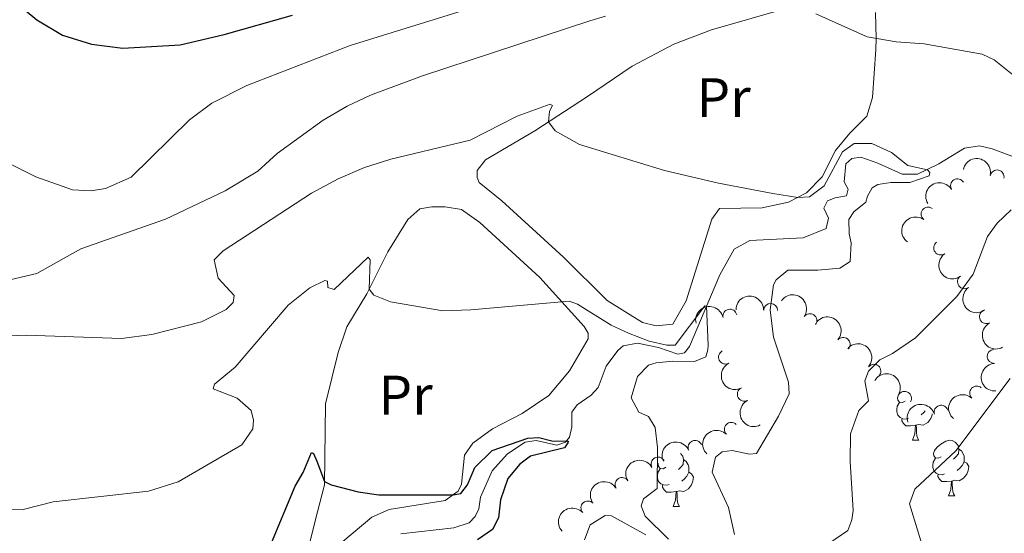
# Model space of a CAD drawing. Units: metres. Extents: x 651119 to 655639, y 725270 to 728338.
# Drawn here: x 652678 to 652855, y 727729 to 727822 of the extents above; entities that cross this region are included whole.
import ezdxf
from ezdxf.enums import TextEntityAlignment as Align

# ---------------------------------------------------------------- set-up
doc = ezdxf.new("R2010")
doc.units = ezdxf.units.M
doc.header["$MEASUREMENT"] = 0
doc.linetypes.add('DGN Style 3', pattern=[69.4980528587156, 49.641466327654, -19.8565865310616])
for name, color, linetype, lineweight in [('Carátula', 7, 'Continuous', 5), ('Elementos auxiliares', 7, 'Continuous', 5), ('Entidades rústicas y varios', 7, 'Continuous', 5), ('Hidrografía', 7, 'Continuous', 5), ('Relieve y altimetría', 7, 'Continuous', 5)]:
    doc.layers.add(name, color=color, linetype=linetype, lineweight=lineweight)
doc.styles.add('Style-Arial Narrow', font='txt')

msp = doc.modelspace()

# ---------------------------------------------------------------- linework, layer by layer
at = {"layer": 'Carátula', "color": 7, "linetype": 'Continuous', "lineweight": 5}
msp.add_3dface([(651185.1599999999, 725269.6100000001), (655639.06, 725368.54), (655573.1000000001, 728337.8200000001), (651119.2, 728238.8800000001)], dxfattribs=at)
at = {"layer": 'Elementos auxiliares', "color": 250, "linetype": 'Continuous', "lineweight": 5}
msp.add_3dface([(652053.5, 725682.8), (652002.6499999999, 727996.1300000001), (655416.26, 728071.95), (655468.25, 725758.6499999999)], dxfattribs=at)
at = {"layer": 'Entidades rústicas y varios', "color": 92, "linetype": 'Continuous', "lineweight": 5}
for p, q in [((652838.4299999999, 727745.8300000001), (652839.55, 727745.8300000001)), ((652844.8999999999, 727735.8), (652846.03, 727735.8)), ((652795.3600000001, 727733.8900000001), (652796.48, 727733.8900000001))]:
    msp.add_line(p, q, dxfattribs=at)
at = {"layer": 'Entidades rústicas y varios', "color": 92, "linetype": 'Continuous', "lineweight": 5, "flags": 128}
for points in [[(652837.1300000001, 727752.8900000001), (652836.6000000001, 727752.6300000001), (652836.0700000001, 727752.6799999999), (652835.8, 727753.05), (652835.75, 727753.48), (652835.9099999999, 727754), (652836.1000000001, 727754.23)], [(652837.71, 727749.81), (652837.29, 727749.6499999999), (652836.7, 727749.71), (652836.23, 727749.9199999999), (652835.8, 727750.3500000001), (652835.5900000001, 727750.9299999999), (652835.5900000001, 727751.3500000001), (652835.6399999999, 727751.94), (652836.0700000001, 727752.6300000001)], [(652840.73, 727751.1200000001), (652840.47, 727750.8200000001), (652839.99, 727750.3999999999)], [(652838.97, 727748.52), (652838.0800000001, 727748.4299999999), (652837.24, 727748.4299999999), (652836.81, 727748.8600000001), (652836.49, 727749.3400000001), (652836.49, 727749.6499999999)], [(652841.98, 727750.6000000001), (652841.95, 727750.3999999999), (652841.74, 727749.76), (652841.1599999999, 727749.02), (652840.3600000001, 727748.54), (652839.51, 727748.6499999999), (652839.0800000001, 727748.52)], [(652838.4299999999, 727745.8300000001), (652838.8600000001, 727746.99), (652838.97, 727748.52), (652839.0800000001, 727748.52), (652839.1200000001, 727747.9299999999), (652839.1499999999, 727747.25), (652839.22, 727746.6300000001), (652839.3400000001, 727746.23), (652839.55, 727745.8300000001)], [(652843.6000000001, 727742.8600000001), (652843.0700000001, 727742.5900000001), (652842.54, 727742.6499999999), (652842.28, 727743.02), (652842.22, 727743.44), (652842.3800000001, 727743.96), (652842.8600000001, 727744.56), (652843.5, 727745.0900000001), (652844.3999999999, 727745.6699999999), (652845.1399999999, 727745.8300000001), (652845.5700000001, 727745.78), (652846.1000000001, 727745.46), (652846.6300000001, 727744.8800000001), (652846.79, 727744.24), (652846.6799999999, 727743.3900000001), (652846.25, 727742.8600000001), (652845.8300000001, 727742.4299999999)], [(652846.79, 727744.24), (652847.26, 727743.9199999999), (652847.5800000001, 727743.28), (652847.74, 727742.96), (652847.74, 727742.3800000001), (652847.74, 727741.96), (652847.3700000001, 727741.27), (652846.95, 727740.79), (652846.47, 727740.3700000001)], [(652796.6699999999, 727743.4299999999), (652797.0800000001, 727742.97), (652797.24, 727742.3300000001), (652797.1300000001, 727741.48), (652796.71, 727740.95), (652796.29, 727740.53)], [(652797.24, 727742.3300000001), (652797.72, 727742.02), (652798.03, 727741.3800000001), (652798.19, 727741.06), (652798.19, 727740.48), (652798.19, 727740.05), (652797.8200000001, 727739.3600000001), (652797.3999999999, 727738.8800000001), (652796.9199999999, 727738.46)], [(652844.19, 727739.78), (652843.76, 727739.6200000001), (652843.1799999999, 727739.6799999999), (652842.7, 727739.8900000001), (652842.28, 727740.31), (652842.06, 727740.8999999999), (652842.06, 727741.3200000001), (652842.1200000001, 727741.8999999999), (652842.54, 727742.5900000001)], [(652794.6399999999, 727737.8700000001), (652794.22, 727737.71), (652793.6300000001, 727737.77), (652793.1599999999, 727737.98), (652792.73, 727738.4099999999), (652792.52, 727738.99), (652792.52, 727739.4099999999), (652792.5700000001, 727740), (652793, 727740.69)], [(652794.06, 727740.95), (652793.53, 727740.69), (652793, 727740.74), (652792.73, 727741.1100000001), (652792.6799999999, 727741.54), (652792.7, 727741.6100000001)], [(652847.74, 727741.96), (652848.19, 727741.71), (652848.54, 727741.0900000001), (652848.4299999999, 727740.3700000001), (652848.22, 727739.73), (652847.6300000001, 727738.99), (652846.8400000001, 727738.51), (652845.99, 727738.6100000001), (652845.56, 727738.48)], [(652798.19, 727740.05), (652798.6499999999, 727739.8), (652798.99, 727739.19), (652798.8800000001, 727738.46), (652798.6699999999, 727737.8200000001), (652798.0900000001, 727737.0800000001), (652797.29, 727736.6000000001), (652796.44, 727736.71), (652796.01, 727736.5800000001)], [(652845.45, 727738.48), (652844.56, 727738.3999999999), (652843.71, 727738.3999999999), (652843.29, 727738.8300000001), (652842.97, 727739.3), (652842.97, 727739.6200000001)], [(652795.8999999999, 727736.5800000001), (652795.01, 727736.49), (652794.1699999999, 727736.49), (652793.74, 727736.9199999999), (652793.4199999999, 727737.3999999999), (652793.4199999999, 727737.71)], [(652844.8999999999, 727735.8), (652845.3400000001, 727736.96), (652845.45, 727738.48), (652845.56, 727738.48), (652845.5900000001, 727737.8999999999), (652845.6300000001, 727737.21), (652845.7, 727736.6000000001), (652845.81, 727736.2), (652846.03, 727735.8)], [(652795.3600000001, 727733.8900000001), (652795.79, 727735.05), (652795.8999999999, 727736.5800000001), (652796.01, 727736.5800000001), (652796.05, 727735.99), (652796.0800000001, 727735.31), (652796.1499999999, 727734.69), (652796.27, 727734.29), (652796.48, 727733.8900000001)]]:
    msp.add_lwpolyline(points, dxfattribs=at)
at = {"layer": 'Entidades rústicas y varios', "color": 92, "linetype": 'Continuous', "lineweight": 5}
for points in [[(652831.23, 727807.53, 862.5500000000001), (652830.2, 727804.1599999999, 861.91), (652827.1300000001, 727801.1000000001, 861.48), (652824.5700000001, 727798, 860.99), (652822.1499999999, 727793.24, 860.5600000000001), (652819.3600000001, 727790.3600000001, 860.21), (652816.1000000001, 727788.72, 859.78), (652811.3500000001, 727787.6699999999, 859.4300000000001), (652803.69, 727787.54, 858.9300000000001), (652802.3, 727785.6499999999, 858.65), (652797.72, 727770.9199999999, 856.94), (652795.29, 727766.74, 856.59), (652792.29, 727766.4099999999, 856.8000000000001), (652789.8300000001, 727767.05, 856.87), (652783.47, 727770.97, 856.94), (652775.6200000001, 727778.79, 858.08), (652764.49, 727788.9299999999, 858.65), (652760.4099999999, 727792.22, 859.07), (652760.05, 727793.1200000001, 859.21), (652760.0800000001, 727794.4199999999, 859.36), (652761.5900000001, 727796.3200000001, 859.4300000000001), (652770.47, 727801.52, 859.78), (652779.96, 727807.76, 860.63), (652787.99, 727813.1699999999, 862.0500000000001), (652795.47, 727817.1499999999, 862.83), (652802.24, 727819.76, 863.75), (652823.77, 727825.97, 865.6700000000001)], [(652831.77, 727822.8700000001, 865.46), (652831.8999999999, 727818.1599999999, 865.03), (652831.8200000001, 727816.1699999999, 864.32), (652831.23, 727807.53, 862.5500000000001)], [(652736.6100000001, 727766.27, 853.54), (652740.25, 727772.1799999999, 854.89), (652743.98, 727779.74, 855.88), (652747.6300000001, 727785.5900000001, 856.8000000000001), (652749.75, 727787.5, 856.8000000000001), (652751.9099999999, 727787.8700000001, 856.8000000000001), (652754.3500000001, 727787.8600000001, 856.8000000000001), (652757.25, 727787.3900000001, 856.8000000000001), (652760.5800000001, 727785.01, 856.59), (652771.3600000001, 727775.1400000001, 855.52), (652779.3400000001, 727766.3, 854.46), (652780.05, 727765.1200000001, 854.39), (652780.06, 727764.1000000001, 854.1800000000001), (652776.7, 727758.31, 853.6800000000001), (652772.98, 727753.8800000001, 853.1800000000001), (652768.1499999999, 727750.6200000001, 852.47), (652762.8600000001, 727747.8600000001, 851.83), (652759.27, 727745.3, 851.27), (652757.77, 727743.1200000001, 850.84), (652757.23, 727737.8900000001, 850.2), (652756.6300000001, 727736.6300000001, 850.13), (652754.3300000001, 727735, 849.78), (652744.25, 727733.3600000001, 849.21), (652741.1499999999, 727732, 848.71), (652735.8899999999, 727727.6000000001, 848.07)], [(652729.8800000001, 727727.22, 848.07), (652731.3200000001, 727732.9199999999, 848.85), (652732.6000000001, 727737.8200000001, 849.9200000000001), (652732.81, 727752.3600000001, 851.91), (652735.0900000001, 727761.6499999999, 853.1800000000001), (652736.6100000001, 727766.27, 853.54)]]:
    msp.add_polyline3d(points, dxfattribs=at)
at = {"layer": 'Entidades rústicas y varios', "color": 92, "linetype": 'Continuous', "lineweight": 5, "extrusion": (-0.1898956488108827, -0.1225185062702452, 0.9741297953476231)}
msp.add_arc((-257617.2033678606, 918945.7517482822, -212297.3751456712), 2.516055640060343, 45.36446333574663, 225.9090503451193, dxfattribs=at)
at = {"layer": 'Entidades rústicas y varios', "color": 92, "linetype": 'Continuous', "lineweight": 5}
for centre, radius, start, end in [((652853.6641335089, 727793.2611567988, 867.0806586785353), 1.250091938746999, 348.1827075979361, 167.3962620169314), ((652846.5377618179, 727791.6529660837, 866.9587671076287), 1.250091938746999, 31.37289332046109, 210.5864477394565), ((652841.2304641805, 727786.5677480143, 867.0174665417305), 1.250091938746999, 54.02119576809395, 233.2347501870894), ((652843.5004705379, 727780.454334947, 867.3077040071836), 1.250091938746998, 125.4220181391475, 304.6355725581429), ((652847.7775970991, 727774.3651271702, 868.2175646092118), 1.250091938746998, 126.0341492010442, 305.2477036200396), ((652805.5602862574, 727768.1771089125, 862.7227885943547), 1.250091938746999, 12.12610540439317, 191.3396598233886), ((652812.8939582121, 727769.2039173888, 863.4985411644708), 1.250091938746998, 359.2091732294522, 178.4227276484476), ((652851.7223834661, 727768.0769175857, 869.2572742958666), 1.250091938746999, 118.3460868001989, 297.5596412191944), ((652819.9594920184, 727767.3631100289, 864.4694302388781), 1.250091938746998, 325.4491756134106, 144.6627300324061), ((652825.9489741987, 727763.0912289806, 865.9185980758391), 1.250091938746999, 319.7694020000932, 138.9829564190886), ((652804.7704088017, 727760.8001779248, 862.5772459632209), 1.250091938746999, 117.8053531101716, 297.0189075291671), ((652853.108531506, 727760.9242821811, 870.2215333449071), 1.250091938746999, 93.3130358318477, 272.5265902508431), ((652831.4795377925, 727758.2501390313, 867.4108160357123), 1.250091938746999, 319.7694020000932, 138.9829564190886), ((652808.1529910662, 727754.1151693738, 862.9219166678973), 1.250091938746999, 117.8053531101716, 297.0189075291671), ((652836.9872472354, 727753.3727020621, 868.9044690167832), 1.250091938746999, 329.6465351766651, 148.8600895956604), ((652849.97671844, 727754.3397738067, 870.5261922980405), 1.250091938746998, 48.08123757463673, 227.2947919936321), ((652843.5709980726, 727750.8750319537, 870.1933612102788), 1.250091938746998, 16.94206637217779, 196.1556207911732), ((652805.8196146274, 727747.7851743298, 862.5637139824688), 1.250091938746998, 45.7216575633407, 224.9352119823361), ((652799.2946236527, 727744.5336121353, 861.1341991070058), 1.250091938746999, 24.16475205300859, 203.378306472004), ((652792.6347101622, 727741.5510004056, 859.4303587874143), 1.250091938746998, 29.24334849570766, 208.4569029147031), ((652786.1557318333, 727737.8528293394, 858.7087771802928), 1.250091938746999, 32.02998822305122, 211.2435426420466), ((652780.0105243074, 727733.6306940226, 858.2619140893239), 1.250091938746999, 42.28267515019991, 221.4962295691953)]:
    msp.add_arc(centre, radius, start, end, dxfattribs=at)
at = {"layer": 'Entidades rústicas y varios', "color": 92, "linetype": 'Continuous', "lineweight": 5, "extrusion": (-0.05459584579154583, -0.2192953155867767, 0.9741297953476231)}
msp.add_arc((457681.8798887993, 841795.2672059702, -194399.289644014), 2.516055640060342, 45.36446333574663, 225.9090503451192, dxfattribs=at)
at = {"layer": 'Entidades rústicas y varios', "color": 92, "linetype": 'Continuous', "lineweight": 5, "extrusion": (0.0340590746241537, -0.2234079704302077, 0.9741297953476229)}
msp.add_arc((755067.1944432986, 605209.0332429451, -139513.3751641852), 2.516055640060342, 45.36446333574663, 225.9090503451192, dxfattribs=at)
at = {"layer": 'Entidades rústicas y varios', "color": 92, "linetype": 'Continuous', "lineweight": 5, "extrusion": (0.2226030352661754, -0.03897474190144261, 0.974129795347623)}
msp.add_arc((829463.9793673037, -503963.8777793162, 117804.9487755419), 2.516055640060342, 45.36446333574663, 225.9090503451193, dxfattribs=at)
at = {"layer": 'Entidades rústicas y varios', "color": 92, "linetype": 'Continuous', "lineweight": 5, "extrusion": (0.2230067178905646, -0.03659433824618717, 0.9741297953476229)}
msp.add_arc((823882.1203274633, -512572.3264564745, 119802.9645876571), 2.516055640060342, 45.36446333574663, 225.9090503451192, dxfattribs=at)
at = {"layer": 'Entidades rústicas y varios', "color": 92, "linetype": 'Continuous', "lineweight": 5, "extrusion": (-0.1629567905153573, -0.1565765826710118, 0.974129795347623)}
msp.add_arc((-72482.75183436484, 949936.224448898, -219490.5601624559), 2.516055640060343, 45.36446333574663, 225.9090503451193, dxfattribs=at)
at = {"layer": 'Entidades rústicas y varios', "color": 92, "linetype": 'Continuous', "lineweight": 5, "extrusion": (-0.2224898239705867, -0.03961590647120914, 0.974129795347623)}
msp.add_arc((-602061.2852587508, 750553.8537297684, -173234.6671230507), 2.516055640060341, 45.36446333574664, 225.9090503451193, dxfattribs=at)
at = {"layer": 'Entidades rústicas y varios', "color": 92, "linetype": 'Continuous', "lineweight": 5, "extrusion": (-0.1238323549254269, -0.1890415025586216, 0.974129795347623)}
msp.add_arc((147287.9588968667, 941681.1160997442, -217576.2464707661), 2.516055640060342, 45.36446333574665, 225.9090503451193, dxfattribs=at)
at = {"layer": 'Entidades rústicas y varios', "color": 92, "linetype": 'Continuous', "lineweight": 5, "extrusion": (-0.2253182513776802, -0.01740193702156997, 0.9741297953476231)}
for centre in [(-675335.0932702661, 688832.481470427, -158914.382540883), (-675329.8406822191, 688837.827049669, -158914.0908194828)]:
    msp.add_arc(centre, 2.516055640060342, 45.36446333574665, 225.9090503451193, dxfattribs=at)
at = {"layer": 'Entidades rústicas y varios', "color": 92, "linetype": 'Continuous', "lineweight": 5, "extrusion": (0.2161065515431122, -0.06609916940584343, 0.9741297953476231)}
msp.add_arc((886890.8740373788, -400600.6759084068, 93827.62750906253), 2.516055640060342, 45.36446333574664, 225.9090503451193, dxfattribs=at)
at = {"layer": 'Entidades rústicas y varios', "color": 92, "linetype": 'Continuous', "lineweight": 5, "extrusion": (0.2154731203728909, -0.0681357190669322, 0.974129795347623)}
for centre in [(890713.2103435078, -392389.3913442291, 91915.82675094253), (890707.8562615367, -392394.4185810519, 91917.3468483656)]:
    msp.add_arc(centre, 2.516055640060342, 45.36446333574663, 225.9090503451192, dxfattribs=at)
at = {"layer": 'Entidades rústicas y varios', "color": 92, "linetype": 'Continuous', "lineweight": 5, "extrusion": (0.1678370658227502, -0.1513336087986012, 0.9741297953476229)}
msp.add_arc((977671.6032986355, 2615.376588758198, 286.1609685623698), 2.516055640060342, 45.36446333574664, 225.9090503451193, dxfattribs=at)
at = {"layer": 'Entidades rústicas y varios', "color": 92, "linetype": 'Continuous', "lineweight": 5, "extrusion": (-0.2189934963824967, -0.05579417853295851, 0.9741297953476231)}
msp.add_arc((-544049.5621815476, 791481.0052432828, -182724.8411675924), 2.516055640060342, 45.36446333574663, 225.9090503451193, dxfattribs=at)
at = {"layer": 'Entidades rústicas y varios', "color": 92, "linetype": 'Continuous', "lineweight": 5, "extrusion": (0.01075656135351678, -0.2257331127766732, 0.9741297953476231)}
msp.add_arc((686746.7783183088, 678047.508749592, -156407.6370136956), 2.516055640060342, 45.36446333574663, 225.9090503451193, dxfattribs=at)
at = {"layer": 'Entidades rústicas y varios', "color": 92, "linetype": 'Continuous', "lineweight": 5, "extrusion": (-0.107524104583296, -0.1987704926531065, 0.9741297953476229)}
msp.add_arc((227951.8848412132, 926315.7398272475, -214003.9499730747), 2.516055640060343, 45.36446333574664, 225.9090503451193, dxfattribs=at)
at = {"layer": 'Entidades rústicas y varios', "color": 92, "linetype": 'Continuous', "lineweight": 5, "extrusion": (0.001453828209048047, -0.2259845751363063, 0.974129795347623)}
msp.add_arc((657471.3790227654, 705007.4341018676, -162670.2683998297), 2.516055640060343, 45.36446333574665, 225.9090503451193, dxfattribs=at)
at = {"layer": 'Entidades rústicas y varios', "color": 92, "linetype": 'Continuous', "lineweight": 5, "extrusion": (-0.08168027352174337, -0.2107118286509123, 0.9741297953476229)}
msp.add_arc((345633.9574850685, 891025.1798373276, -205826.1608172199), 2.516055640060342, 45.36446333574664, 225.9090503451193, dxfattribs=at)
at = {"layer": 'Entidades rústicas y varios', "color": 92, "linetype": 'Continuous', "lineweight": 5, "extrusion": (-0.06270693726844657, -0.2171151349731505, 0.9741297953476231)}
msp.add_arc((425224.2766362062, 857717.9951708263, -198100.9460361593), 2.516055640060342, 45.36446333574663, 225.9090503451192, dxfattribs=at)
at = {"layer": 'Entidades rústicas y varios', "color": 92, "linetype": 'Continuous', "lineweight": 5, "extrusion": (-0.05207732893149919, -0.2199070113192362, 0.9741297953476229)}
msp.add_arc((467513.4197081782, 836560.4669065026, -193193.3326787594), 2.516055640060342, 45.36446333574661, 225.9090503451192, dxfattribs=at)
at = {"layer": 'Entidades rústicas y varios', "color": 92, "linetype": 'Continuous', "lineweight": 5, "extrusion": (-0.01210459512146762, -0.2256648412866824, 0.974129795347623)}
msp.add_arc((612860.8965866091, 742140.7863449461, -171289.2843881888), 2.516055640060342, 45.36446333574664, 225.9090503451193, dxfattribs=at)
at = {"layer": 'Hidrografía', "color": 142, "linetype": 'DGN Style 3', "lineweight": 15}
msp.add_polyline3d([(652868.31, 727792.5800000001, 862.33), (652852.77, 727798.29, 861.41), (652850.49, 727798.8200000001, 861.12), (652847.77, 727798.4299999999, 861.0500000000001), (652843.1699999999, 727795.6300000001, 860.27), (652839.3400000001, 727793.75, 859.7), (652836.56, 727793.76, 859.14), (652832.21, 727795.73, 859), (652829.1200000001, 727796.81, 858.71), (652827.48, 727796.56, 858.57), (652826.4199999999, 727795.5800000001, 858.36), (652826.1300000001, 727792.3900000001, 858.21), (652826.8400000001, 727791.04, 858.14), (652826.5700000001, 727789.8400000001, 858), (652824.53, 727789.47, 857.86), (652823.1200000001, 727788.94, 857.58), (652822.46, 727787.6200000001, 857.51), (652823.29, 727785.8200000001, 857.4300000000001), (652822.8700000001, 727783.94, 857.29), (652818.75, 727782.28, 856.94), (652809.1599999999, 727781.78, 855.94), (652806.3500000001, 727780.25, 855.59), (652803.76, 727775.6100000001, 855.3100000000001), (652798.3, 727762.69, 854.6), (652797.4099999999, 727761.54, 854.45), (652796.22, 727761.3500000001, 854.38), (652792.74, 727762.54, 853.82), (652788.9199999999, 727763.3300000001, 853.39), (652786.3700000001, 727762.8300000001, 853.11), (652785.3700000001, 727761.96, 853.11), (652783.31, 727759.1499999999, 852.04), (652781.8400000001, 727755.3200000001, 851.0500000000001), (652780.5700000001, 727753.94, 850.91), (652778.1000000001, 727752.19, 850.48), (652777.1000000001, 727750.8700000001, 850.48), (652777.0900000001, 727748.26, 850.34), (652776.72, 727746.3800000001, 850.27), (652776, 727745.46, 849.84), (652774.4199999999, 727744.9199999999, 849.5600000000001), (652770.72, 727745.77, 849.5600000000001), (652768.73, 727745.45, 849.27), (652765.53, 727743.3500000001, 848.85), (652762.75, 727740.3, 848.71), (652760.6699999999, 727735.55, 848.35), (652760.3600000001, 727733.45, 848.21), (652759.7, 727732.0700000001, 848), (652758.6399999999, 727730.98, 847.78), (652755.8800000001, 727730.0800000001, 847.57), (652746.3600000001, 727728.96, 846.9300000000001)], dxfattribs=at)
at = {"layer": 'Relieve y altimetría', "color": 30, "linetype": 'Continuous', "lineweight": 5, "flags": 128}
for points, elevation in [([(652670.5800000001, 727798.24), (652680.6699999999, 727793.25), (652687.24, 727790.8999999999), (652690.6000000001, 727790.73), (652693.2, 727791.1699999999), (652697.78, 727793.2), (652708.3200000001, 727803.51), (652712.3400000001, 727806.52), (652718.6100000001, 727809.7), (652737.22, 727816.94), (652781.6300000001, 727830.73), (652789.5, 727834.1000000001), (652793.8200000001, 727836.6300000001), (652801.97, 727842.1400000001), (652804.46, 727843.0900000001), (652810.76, 727843.0800000001), (652816.8200000001, 727843.53), (652821.51, 727845.19), (652823.56, 727845)], 870), ([(652780.3400000001, 727821.3300000001), (652783.1599999999, 727822.21)], 865), ([(652821.03, 727822.5900000001), (652830.29, 727818.45), (652835.48, 727817.5700000001), (652840.54, 727817.2), (652850.96, 727815.3800000001), (652853.1300000001, 727814.3400000001), (652857.02, 727811.19)], 865), ([(652675.98, 727774.72), (652680.8500000001, 727775.8600000001), (652688.78, 727780.27), (652704.01, 727785.6400000001), (652714.71, 727790.76), (652720.6100000001, 727794.26), (652724.0800000001, 727797.44), (652732.3500000001, 727803.46), (652736.7, 727806.02), (652740.8800000001, 727808), (652750.26, 727811.46), (652780.3400000001, 727821.3300000001)], 865), ([(652674.3400000001, 727764.56), (652678.94, 727764.75), (652696.04, 727764.1200000001), (652701.53, 727764.8400000001), (652710.46, 727767.1499999999), (652714.9299999999, 727769.3800000001), (652716.1399999999, 727770.6499999999), (652716.3400000001, 727771.8999999999), (652713.45, 727775.03), (652712.76, 727778.31), (652714.3800000001, 727779.9299999999), (652730.28, 727790.3), (652735.06, 727792.8800000001), (652739.79, 727794.94), (652744.55, 727796.47), (652758.79, 727799.8600000001), (652767.26, 727804.19), (652773.21, 727806.3400000001), (652773.6100000001, 727806.1200000001), (652773.1200000001, 727805.0900000001), (652772.9299999999, 727803.1400000001), (652774.1399999999, 727801.5700000001), (652778.5, 727799.1100000001), (652793.81, 727794.3800000001), (652803.53, 727792.1200000001), (652813.3, 727790.28), (652817.77, 727789.56), (652819.9199999999, 727789.6499999999), (652822.5, 727791.6200000001), (652825.81, 727797.75), (652827.94, 727799.27), (652831.1200000001, 727799.26), (652834.6599999999, 727797.6200000001), (652837.6000000001, 727795.28), (652841.1300000001, 727794.55), (652841.54, 727794.04), (652841.4299999999, 727793.47), (652837.9299999999, 727792.22), (652834.53, 727792.22), (652832.21, 727791.8999999999), (652831.1399999999, 727791.31), (652830.31, 727789.77), (652830.04, 727788.69), (652827.8600000001, 727786.95), (652826.97, 727785.5700000001), (652827.02, 727783.01), (652827.3899999999, 727781.3700000001), (652827.21, 727778.02), (652825.3600000001, 727776.8), (652821.3899999999, 727776.45), (652816, 727776.47), (652813.8700000001, 727774.73), (652813.4299999999, 727773.8200000001), (652812.8300000001, 727769.3200000001), (652813.3899999999, 727764.3700000001), (652816.1100000001, 727756.26), (652816.26, 727754.1699999999), (652814.3400000001, 727750.1599999999), (652810.3700000001, 727743.45), (652809.1200000001, 727743.3200000001), (652805.99, 727744), (652804.1799999999, 727743.75), (652802.95, 727742.76), (652802.3700000001, 727740.0800000001), (652805.31, 727733.72), (652806.3899999999, 727728.8300000001)], 860), ([(652856.21, 727787.3200000001), (652853.6399999999, 727784.8900000001), (652851.9199999999, 727782.54), (652849.3700000001, 727775.74), (652846.3899999999, 727771.74), (652838.94, 727764.27), (652834.8300000001, 727761.4199999999), (652832.54, 727760.3), (652830.53, 727758.28), (652829.8200000001, 727756.51), (652830.5, 727752.94), (652828.77, 727751.21), (652827.25, 727746.98), (652827.19, 727741.98), (652827.72, 727733.2), (652827.52, 727731.49), (652826.76, 727729.6000000001), (652818.79, 727724.0800000001)], 865), ([(652733.1200000001, 727774.48), (652733.22, 727773.3400000001), (652734.3300000001, 727772.99), (652740.48, 727778.8), (652740.8300000001, 727778.3200000001), (652740.6599999999, 727773.02), (652741.48, 727771.9299999999), (652744.48, 727770.76), (652753.9299999999, 727769.1300000001), (652758.9099999999, 727769.29), (652776.6399999999, 727770.8500000001), (652778.1499999999, 727770.31), (652784.1699999999, 727766.5800000001), (652787.29, 727765.1000000001), (652791.03, 727763.69), (652794.23, 727762.9199999999), (652795.73, 727762.94), (652801.03, 727770.02), (652801.3800000001, 727769.97), (652801.6300000001, 727762.96), (652801.5900000001, 727762.0800000001), (652801.24, 727760.8300000001), (652799.21, 727760.03), (652795.3, 727760.05), (652792.3200000001, 727759.77), (652790.94, 727759.3200000001), (652788.96, 727757.3), (652787.77, 727753.48), (652789.1599999999, 727750.8600000001), (652790.9299999999, 727750.1000000001), (652792.1300000001, 727748.1000000001), (652792.53, 727744.5), (652792.48, 727737.1200000001), (652790.04, 727735.29), (652789.6100000001, 727734.04), (652790.3200000001, 727732.1699999999), (652794.53, 727728.04)], 855), ([(652673.3500000001, 727733.26), (652678.3500000001, 727733.3700000001), (652683.75, 727734.76), (652700.94, 727736.6799999999), (652706.29, 727738.3200000001), (652717.75, 727744.98), (652719.69, 727747.9099999999), (652719.81, 727749.47), (652719.3800000001, 727751.1699999999), (652716.8999999999, 727753.4299999999), (652712.5900000001, 727755.0900000001), (652712.8, 727755.94), (652716.52, 727758.96), (652726.05, 727770.1599999999), (652729.94, 727773.28), (652732.6599999999, 727774.5800000001), (652733.1200000001, 727774.48)], 855), ([(652856.03, 727756.9299999999), (652846.2, 727743.94), (652838.8300000001, 727737), (652837.8600000001, 727734.3700000001), (652839.8999999999, 727727.71)], 870), ([(652790.46, 727728.8), (652784.27, 727732.24), (652783.1100000001, 727732.28), (652780.44, 727730.6200000001), (652779.4099999999, 727727.8800000001)], 855)]:
    msp.add_lwpolyline(points, dxfattribs=dict(at, elevation=elevation))
at = {"layer": 'Relieve y altimetría', "color": 30, "linetype": 'Continuous', "lineweight": 25, "flags": 128}
for points, elevation in [([(652676.99, 727824.72), (652680.8400000001, 727821.53), (652685.4299999999, 727818.77), (652690.6799999999, 727817.1300000001), (652696.28, 727816.4199999999), (652706.6300000001, 727817.01), (652714.56, 727818.8700000001), (652726.8200000001, 727822.3700000001)], 875), ([(652723.0700000001, 727727.3800000001), (652727.3300000001, 727737.56), (652728.79, 727739.99), (652730.24, 727743.5900000001), (652730.6100000001, 727743.4299999999), (652731.23, 727742.0800000001), (652732.6100000001, 727738.3999999999), (652733.81, 727737.8), (652738.6799999999, 727736.55), (652742.3800000001, 727736.01), (652755.78, 727736.02), (652757.1599999999, 727736.22), (652758.3600000001, 727737.8), (652759.6399999999, 727740.94), (652762.8, 727744), (652769.1699999999, 727746.21), (652771.1599999999, 727746.3300000001), (652773.5, 727745.74), (652776.44, 727745.6300000001), (652776.4199999999, 727745.3500000001), (652775.81, 727744.4299999999), (652769.7, 727742.97), (652767.77, 727741.52), (652765.6000000001, 727738.9299999999), (652764.3, 727735.0700000001), (652763.8999999999, 727731.8300000001), (652762.8500000001, 727729.74), (652760.1300000001, 727727.9099999999)], 850)]:
    msp.add_lwpolyline(points, dxfattribs=dict(at, elevation=elevation))

# ---------------------------------------------------------------- texts
at = {"layer": 'Entidades rústicas y varios', "color": 92, "linetype": 'Continuous', "lineweight": 5, "style": 'Style-Arial Narrow'}
for p in [(652804.4408486048, 727807.5300100001, 860.6), (652747.2008486048, 727753.96001, 852.3000000000001)]:
    msp.add_text('Pr', height=7.000020000000001, dxfattribs=at).set_placement(p, align=Align.MIDDLE_CENTER)

doc.saveas('drawing.dxf')
